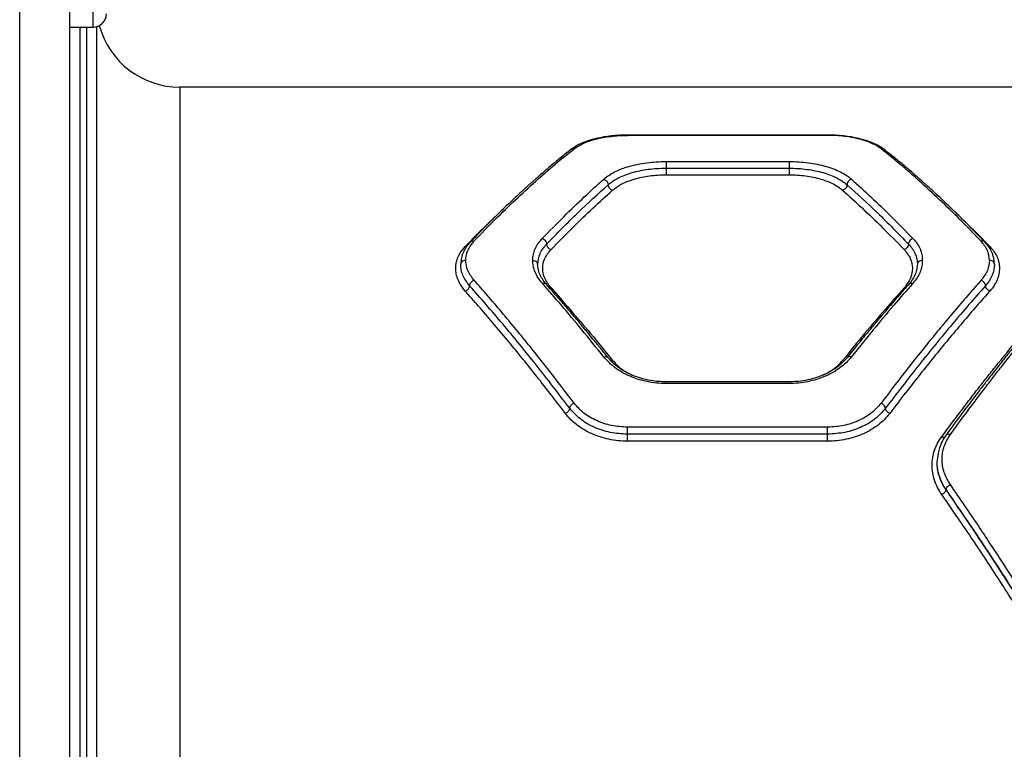
# Model space of a CAD drawing. Units: millimetres. Extents: x 0 to 7176, y -1900 to 5034.
# Drawn here: x 1558 to 1853, y 2024 to 2243 of the extents above; entities that cross this region are included whole.
import ezdxf

# ---------------------------------------------------------------- set-up
doc = ezdxf.new("R2010")
doc.units = ezdxf.units.MM
doc.header["$LTSCALE"] = 100

msp = doc.modelspace()

# ---------------------------------------------------------------- linework, layer by layer
at = {"color": 7, "linetype": 'Continuous', "lineweight": 25}
for p, q in [((1580.02, 2241.05), (1580.02, 2260.05)), ((1558.02, 1646.84), (1558.02, 2249.26)), ((1573.02, 1646.84), (1573.02, 2249.26)), ((1573.02, 2241.05), (1580.02, 2241.05)), ((1581.02, 2241.18), (1581.02, 1654.93)), ((1973.84, 2223.05), (1606.02, 2223.05)), ((1800.25, 2208.69), (1740.2, 2208.69)), ((1800.21, 2208.6), (1740.21, 2208.6)), ((1751.76, 2200.75), (1788.67, 2200.75)), ((1751.76, 2198.75), (1788.67, 2198.75)), ((1751.76, 2196.76), (1788.67, 2196.76)), ((1788.68, 2134.67), (1751.74, 2134.67)), ((1788.67, 2134.17), (1751.76, 2134.17)), ((1800.21, 2121.09), (1740.21, 2121.09)), ((1800.21, 2118.98), (1740.21, 2118.98)), ((1800.21, 2116.88), (1740.21, 2116.88)), ((1833.02, 2110.58), (1833.44, 2113.14)), ((1835.7, 2102.36), (1835.7, 2102.39))]:
    msp.add_line(p, q, dxfattribs=at)
at = {"color": 8, "linetype": 'Continuous', "lineweight": 25}
for p, q in [((1576.02, 2241.05), (1576.02, 1948.05)), ((1578.02, 2241.05), (1578.02, 1948.05)), ((1606.02, 2223.05), (1606.02, 1673.05)), ((1691.59, 2175.26), (1691.95, 2175.21)), ((1848.83, 2175.26), (1848.48, 2175.21)), ((1716.91, 2162.79), (1717.29, 2162.86)), ((1823.14, 2162.86), (1823.51, 2162.79)), ((1804.69, 2141.1), (1805.14, 2141))]:
    msp.add_line(p, q, dxfattribs=at)
at = {"color": 7, "linetype": 'Continuous', "lineweight": 25}
for centre, radius, start, end in [((1580.02, 2245.05), 4, 270, 360), ((1606.02, 2248.05), 25, 195.156, 270)]:
    msp.add_arc(centre, radius, start, end, dxfattribs=at)
for points, knots in [([(1740.21, 2208.69), (1739.62, 2208.68), (1738.34, 2208.66), (1736.33, 2208.53), (1734.13, 2208.29), (1731.82, 2207.9), (1729.47, 2207.32), (1727.18, 2206.55), (1725.01, 2205.57), (1723.87, 2204.76), (1723.27, 2204.35)], [0, 0, 0, 0, 0.083764, 0.179509, 0.286602, 0.40553, 0.536738, 0.679112, 0.833556, 1, 1, 1, 1]), ([(1724.19, 2204.55), (1725.04, 2205.12), (1726.31, 2205.97), (1728.66, 2206.89), (1730.64, 2207.49), (1732.81, 2207.97), (1735.17, 2208.32), (1737.65, 2208.55), (1739.36, 2208.58), (1740.21, 2208.6)], [0, 0, 0, 0, 0.25011, 0.376351, 0.500096, 0.626525, 0.750182, 0.875054, 1, 1, 1, 1]), ([(1817.16, 2204.35), (1816.66, 2204.7), (1815.69, 2205.39), (1813.87, 2206.28), (1811.87, 2207.04), (1809.69, 2207.65), (1807.39, 2208.12), (1805.01, 2208.45), (1802.61, 2208.65), (1801, 2208.68), (1800.21, 2208.69)], [0, 0, 0, 0, 0.139044, 0.274453, 0.40563, 0.53246, 0.655281, 0.774172, 0.889152, 1, 1, 1, 1]), ([(1816.23, 2204.55), (1815.83, 2204.84), (1815.03, 2205.42), (1813.5, 2206.2), (1811.76, 2206.89), (1809.78, 2207.49), (1807.61, 2207.97), (1805.24, 2208.32), (1802.77, 2208.55), (1801.06, 2208.58), (1800.21, 2208.6)], [0, 0, 0, 0, 0.125955, 0.250611, 0.37748, 0.501013, 0.626918, 0.750658, 0.875844, 1, 1, 1, 1]), ([(1723.27, 2204.35), (1722.18, 2203.48), (1720.18, 2201.9), (1717.42, 2199.61), (1715.19, 2197.71), (1713.58, 2196.31), (1712.48, 2195.34), (1711.7, 2194.65), (1710.95, 2193.98), (1710.13, 2193.24), (1708.99, 2192.2), (1707.44, 2190.78), (1705.38, 2188.85), (1702.93, 2186.51), (1700.05, 2183.69), (1696.73, 2180.37), (1694.35, 2177.92), (1693.1, 2176.61)], [0, 0, 0, 0, 0.112753, 0.206789, 0.281979, 0.338221, 0.369524, 0.391987, 0.416449, 0.443737, 0.473858, 0.530367, 0.597172, 0.677469, 0.771329, 0.878817, 1, 1, 1, 1]), ([(1694.19, 2176.83), (1696.32, 2179.04), (1700.51, 2183.37), (1706.66, 2189.34), (1712.66, 2194.88), (1718.52, 2199.99), (1722.32, 2203.05), (1724.19, 2204.55)], [0, 0, 0, 0, 0.206592, 0.405785, 0.605178, 0.805676, 1, 1, 1, 1]), ([(1846.23, 2176.83), (1844.1, 2179.04), (1839.91, 2183.37), (1833.77, 2189.34), (1827.77, 2194.88), (1821.91, 2199.99), (1818.11, 2203.05), (1816.23, 2204.55)], [0, 0, 0, 0, 0.206591, 0.405784, 0.605177, 0.805674, 1, 1, 1, 1]), ([(1847.33, 2176.61), (1846.07, 2177.92), (1843.7, 2180.37), (1840.38, 2183.69), (1837.5, 2186.51), (1835.05, 2188.85), (1832.99, 2190.78), (1831.44, 2192.2), (1830.29, 2193.24), (1829.47, 2193.98), (1828.73, 2194.65), (1827.95, 2195.34), (1826.85, 2196.31), (1825.23, 2197.71), (1823.01, 2199.61), (1820.25, 2201.9), (1818.25, 2203.48), (1817.16, 2204.35)], [0, 0, 0, 0, 0.121182, 0.22867, 0.32253, 0.402827, 0.469633, 0.526141, 0.556263, 0.583552, 0.608013, 0.630476, 0.661778, 0.718021, 0.793211, 0.887247, 1, 1, 1, 1]), ([(1733.07, 2195.45), (1733.55, 2195.84), (1734.51, 2196.62), (1736.32, 2197.65), (1738.38, 2198.56), (1740.71, 2199.33), (1743.26, 2199.95), (1745.98, 2200.41), (1748.84, 2200.69), (1750.79, 2200.73), (1751.76, 2200.75)], [0, 0, 0, 0, 0.125158, 0.250746, 0.37673, 0.500848, 0.62599, 0.750896, 0.875381, 1, 1, 1, 1]), ([(1751.76, 2200.75), (1751.76, 2200.65), (1751.76, 2200.44), (1751.76, 2199.92), (1751.76, 2199.32), (1751.76, 2198.94), (1751.76, 2198.75)], [0, 0, 0, 0, 0.250012, 0.500003, 0.750004, 1, 1, 1, 1]), ([(1788.67, 2200.75), (1789.64, 2200.73), (1791.59, 2200.69), (1794.45, 2200.4), (1797.18, 2199.95), (1799.73, 2199.33), (1802.05, 2198.56), (1804.12, 2197.64), (1805.92, 2196.61), (1806.88, 2195.84), (1807.35, 2195.45)], [0, 0, 0, 0, 0.124802, 0.249805, 0.37469, 0.499562, 0.624559, 0.749763, 0.87503, 1, 1, 1, 1]), ([(1788.67, 2200.75), (1788.67, 2200.65), (1788.67, 2200.44), (1788.67, 2199.92), (1788.67, 2199.32), (1788.67, 2198.94), (1788.67, 2198.75)], [0, 0, 0, 0, 0.250012, 0.500003, 0.750004, 1, 1, 1, 1]), ([(1734.41, 2193.8), (1735.35, 2194.51), (1736.77, 2195.58), (1739.38, 2196.71), (1741.54, 2197.44), (1743.9, 2198.01), (1746.43, 2198.44), (1749.07, 2198.7), (1750.86, 2198.74), (1751.76, 2198.75)], [0, 0, 0, 0, 0.251972, 0.377673, 0.502751, 0.627779, 0.752277, 0.876135, 1, 1, 1, 1]), ([(1735.74, 2192.15), (1736.61, 2192.81), (1738.34, 2194.11), (1741.54, 2195.33), (1744.45, 2196.06), (1746.79, 2196.46), (1749.25, 2196.71), (1750.92, 2196.75), (1751.76, 2196.76)], [0, 0, 0, 0, 0.248873, 0.498223, 0.623916, 0.749628, 0.874706, 1, 1, 1, 1]), ([(1751.76, 2198.75), (1751.76, 2198.57), (1751.76, 2198.19), (1751.76, 2197.6), (1751.76, 2197.07), (1751.76, 2196.87), (1751.76, 2196.76)], [0, 0, 0, 0, 0.250007, 0.50001, 0.750008, 1, 1, 1, 1]), ([(1788.67, 2198.75), (1789.57, 2198.74), (1791.37, 2198.7), (1794.01, 2198.43), (1796.53, 2198.01), (1798.9, 2197.43), (1801.06, 2196.71), (1803.66, 2195.58), (1805.08, 2194.51), (1806.02, 2193.8)], [0, 0, 0, 0, 0.124046, 0.248421, 0.372897, 0.497653, 0.622849, 0.748538, 1, 1, 1, 1]), ([(1788.67, 2198.75), (1788.67, 2198.57), (1788.67, 2198.19), (1788.67, 2197.6), (1788.67, 2197.07), (1788.67, 2196.87), (1788.67, 2196.76)], [0, 0, 0, 0, 0.250008, 0.500004, 0.750008, 1, 1, 1, 1]), ([(1788.67, 2196.76), (1789.5, 2196.75), (1791.17, 2196.72), (1793.62, 2196.46), (1795.96, 2196.06), (1798.14, 2195.52), (1800.13, 2194.84), (1801.9, 2194.05), (1803.46, 2193.16), (1804.28, 2192.49), (1804.69, 2192.15)], [0, 0, 0, 0, 0.124572, 0.24929, 0.374503, 0.50003, 0.624077, 0.749989, 0.875228, 1, 1, 1, 1]), ([(1714.65, 2177.65), (1716.81, 2179.86), (1721.04, 2184.2), (1727.19, 2190.13), (1731.14, 2193.7), (1733.07, 2195.45)], [0, 0, 0, 0, 0.345621, 0.678949, 1, 1, 1, 1]), ([(1715.97, 2176), (1719.09, 2179.19), (1725.33, 2185.56), (1731.38, 2191.05), (1734.41, 2193.8)], [0, 0, 0, 0, 0.49997, 1, 1, 1, 1]), ([(1733.07, 2195.45), (1733.27, 2195.38), (1733.66, 2195.24), (1734.1, 2194.78), (1734.36, 2194.27), (1734.39, 2193.96), (1734.41, 2193.8)], [0, 0, 0, 0, 0.280136, 0.559257, 0.779691, 1, 1, 1, 1]), ([(1734.41, 2193.8), (1734.43, 2193.62), (1734.47, 2193.26), (1734.77, 2192.75), (1735.22, 2192.34), (1735.56, 2192.22), (1735.74, 2192.15)], [0, 0, 0, 0, 0.249979, 0.500074, 0.749987, 1, 1, 1, 1]), ([(1806.02, 2193.8), (1806, 2193.62), (1805.96, 2193.26), (1805.65, 2192.75), (1805.21, 2192.34), (1804.86, 2192.22), (1804.69, 2192.15)], [0, 0, 0, 0, 0.249954, 0.499799, 0.749502, 1, 1, 1, 1]), ([(1807.35, 2195.45), (1807.16, 2195.38), (1806.77, 2195.24), (1806.33, 2194.78), (1806.07, 2194.27), (1806.04, 2193.96), (1806.02, 2193.8)], [0, 0, 0, 0, 0.280139, 0.559256, 0.779691, 1, 1, 1, 1]), ([(1806.02, 2193.8), (1809.05, 2191.05), (1815.1, 2185.56), (1821.34, 2179.19), (1824.46, 2176)], [0, 0, 0, 0, 0.50003, 1, 1, 1, 1]), ([(1807.35, 2195.45), (1809.29, 2193.7), (1813.24, 2190.13), (1819.38, 2184.2), (1823.62, 2179.86), (1825.78, 2177.65)], [0, 0, 0, 0, 0.321051, 0.654379, 1, 1, 1, 1]), ([(1717.29, 2174.36), (1719.45, 2176.57), (1723.69, 2180.91), (1729.84, 2186.83), (1733.8, 2190.4), (1735.74, 2192.15)], [0, 0, 0, 0, 0.345622, 0.678949, 1, 1, 1, 1]), ([(1804.69, 2192.15), (1806.63, 2190.4), (1810.58, 2186.83), (1816.74, 2180.91), (1820.98, 2176.57), (1823.14, 2174.36)], [0, 0, 0, 0, 0.3210506, 0.6543785, 1, 1, 1, 1]), ([(1691.59, 2161.89), (1691.15, 2162.43), (1690.26, 2163.53), (1689.37, 2165.25), (1688.82, 2167), (1688.66, 2168.76), (1688.84, 2170.49), (1689.4, 2172.17), (1690.29, 2173.78), (1691.16, 2174.76), (1691.59, 2175.26)], [0, 0, 0, 0, 0.125062, 0.250571, 0.374997, 0.500321, 0.625231, 0.75025, 0.875262, 1, 1, 1, 1]), ([(1693.1, 2176.62), (1692.67, 2176.13), (1691.82, 2175.16), (1690.96, 2173.56), (1690.38, 2171.89), (1690.29, 2170.73), (1690.24, 2170.15)], [0, 0, 0, 0, 0.248951, 0.498867, 0.749357, 1, 1, 1, 1]), ([(1691.71, 2171.12), (1691.82, 2172.13), (1692.04, 2174.16), (1693.48, 2175.94), (1694.19, 2176.83)], [0, 0, 0, 0, 0.500179, 1, 1, 1, 1]), ([(1711.81, 2171.12), (1711.84, 2171.7), (1711.91, 2172.86), (1712.48, 2174.55), (1713.35, 2176.16), (1714.22, 2177.15), (1714.65, 2177.65)], [0, 0, 0, 0, 0.250161, 0.501077, 0.751015, 1, 1, 1, 1]), ([(1713.31, 2169.92), (1713.42, 2171), (1713.66, 2173.17), (1715.2, 2175.06), (1715.97, 2176)], [0, 0, 0, 0, 0.500983, 1, 1, 1, 1]), ([(1714.65, 2177.65), (1714.84, 2177.56), (1715.23, 2177.4), (1715.66, 2176.93), (1715.92, 2176.44), (1715.95, 2176.15), (1715.97, 2176)], [0, 0, 0, 0, 0.28015, 0.559254, 0.779701, 1, 1, 1, 1]), ([(1715.97, 2176), (1715.99, 2175.83), (1716.03, 2175.5), (1716.33, 2175), (1716.77, 2174.58), (1717.11, 2174.43), (1717.29, 2174.36)], [0, 0, 0, 0, 0.249928, 0.499853, 0.749545, 1, 1, 1, 1]), ([(1824.46, 2176), (1824.44, 2175.83), (1824.4, 2175.5), (1824.09, 2175), (1823.66, 2174.58), (1823.31, 2174.43), (1823.14, 2174.36)], [0, 0, 0, 0, 0.25008, 0.499942, 0.750028, 1, 1, 1, 1]), ([(1825.78, 2177.65), (1825.58, 2177.56), (1825.19, 2177.4), (1824.76, 2176.93), (1824.51, 2176.44), (1824.47, 2176.15), (1824.46, 2176)], [0, 0, 0, 0, 0.28015, 0.559254, 0.779701, 1, 1, 1, 1]), ([(1824.46, 2176), (1825.23, 2175.06), (1826.77, 2173.17), (1827, 2171), (1827.12, 2169.92)], [0, 0, 0, 0, 0.498961, 1, 1, 1, 1]), ([(1825.78, 2177.65), (1826.21, 2177.15), (1827.08, 2176.16), (1827.95, 2174.55), (1828.51, 2172.86), (1828.58, 2171.7), (1828.62, 2171.12)], [0, 0, 0, 0, 0.249446, 0.498877, 0.749925, 1, 1, 1, 1]), ([(1848.71, 2171.12), (1848.6, 2172.13), (1848.38, 2174.16), (1846.95, 2175.94), (1846.23, 2176.83)], [0, 0, 0, 0, 0.500179, 1, 1, 1, 1]), ([(1850.18, 2170.15), (1850.14, 2170.73), (1850.05, 2171.89), (1849.47, 2173.56), (1848.6, 2175.16), (1847.75, 2176.13), (1847.33, 2176.62)], [0, 0, 0, 0, 0.2506435, 0.5011321, 0.7510491, 1, 1, 1, 1]), ([(1848.83, 2175.26), (1849.27, 2174.76), (1850.14, 2173.77), (1851.03, 2172.16), (1851.59, 2170.48), (1851.77, 2168.75), (1851.6, 2166.99), (1851.05, 2165.24), (1850.16, 2163.52), (1849.28, 2162.43), (1848.83, 2161.89)], [0, 0, 0, 0, 0.125004, 0.250489, 0.375524, 0.500582, 0.625799, 0.75013, 0.875201, 1, 1, 1, 1]), ([(1717.29, 2162.86), (1716.58, 2163.81), (1715.16, 2165.7), (1714.63, 2168.75), (1715.19, 2171.73), (1716.59, 2173.48), (1717.29, 2174.36)], [0, 0, 0, 0, 0.249921, 0.499521, 0.74952, 1, 1, 1, 1]), ([(1823.14, 2174.36), (1823.84, 2173.49), (1825.24, 2171.74), (1825.8, 2168.76), (1825.27, 2165.71), (1823.85, 2163.81), (1823.14, 2162.86)], [0, 0, 0, 0, 0.249759, 0.499684, 0.749442, 1, 1, 1, 1]), ([(1691.71, 2171.12), (1691.49, 2171.1), (1691.05, 2171.05), (1690.56, 2170.73), (1690.27, 2170.33), (1690.23, 2170.06), (1690.21, 2169.92)], [0, 0, 0, 0, 0.280159, 0.559263, 0.779694, 1, 1, 1, 1]), ([(1692.9, 2163.51), (1692.49, 2164.02), (1691.67, 2165.03), (1690.84, 2166.64), (1690.31, 2168.28), (1690.25, 2169.37), (1690.21, 2169.92)], [0, 0, 0, 0, 0.249495, 0.499608, 0.750356, 1, 1, 1, 1]), ([(1694.21, 2165.14), (1693.49, 2166.1), (1692.03, 2168.03), (1691.82, 2170.09), (1691.71, 2171.12)], [0, 0, 0, 0, 0.498824, 1, 1, 1, 1]), ([(1714.69, 2164.22), (1714.25, 2164.77), (1713.36, 2165.87), (1712.48, 2167.6), (1711.91, 2169.36), (1711.84, 2170.53), (1711.81, 2171.12)], [0, 0, 0, 0, 0.250047, 0.500457, 0.750333, 1, 1, 1, 1]), ([(1711.81, 2171.12), (1712.03, 2171.1), (1712.47, 2171.05), (1712.96, 2170.73), (1713.25, 2170.33), (1713.29, 2170.06), (1713.31, 2169.92)], [0, 0, 0, 0, 0.280159, 0.559263, 0.779694, 1, 1, 1, 1]), ([(1715.82, 2164.04), (1715.42, 2164.53), (1714.62, 2165.51), (1713.54, 2167.57), (1713.38, 2169.12), (1713.28, 2170.15)], [0, 0, 0, 0, 0.2509114, 0.5017315, 1, 1, 1, 1]), ([(1827.15, 2170.15), (1827.04, 2169.12), (1826.88, 2167.57), (1825.8, 2165.51), (1825.01, 2164.53), (1824.61, 2164.04)], [0, 0, 0, 0, 0.498268, 0.749088, 1, 1, 1, 1]), ([(1828.62, 2171.12), (1828.58, 2170.53), (1828.52, 2169.36), (1827.95, 2167.6), (1827.07, 2165.87), (1826.18, 2164.77), (1825.74, 2164.22)], [0, 0, 0, 0, 0.249667, 0.499543, 0.749953, 1, 1, 1, 1]), ([(1828.62, 2171.12), (1828.4, 2171.1), (1827.96, 2171.05), (1827.47, 2170.73), (1827.17, 2170.33), (1827.14, 2170.06), (1827.12, 2169.92)], [0, 0, 0, 0, 0.280159, 0.559263, 0.779694, 1, 1, 1, 1]), ([(1848.71, 2171.12), (1848.6, 2170.09), (1848.39, 2168.04), (1846.94, 2166.11), (1846.21, 2165.14)], [0, 0, 0, 0, 0.500338, 1, 1, 1, 1]), ([(1850.21, 2169.92), (1850.08, 2168.82), (1849.89, 2167.18), (1848.75, 2165.04), (1847.93, 2164.02), (1847.52, 2163.51)], [0, 0, 0, 0, 0.499089, 0.74966, 1, 1, 1, 1]), ([(1850.21, 2169.92), (1850.18, 2170.09), (1850.12, 2170.44), (1849.73, 2170.84), (1849.23, 2171.08), (1848.89, 2171.11), (1848.71, 2171.12)], [0, 0, 0, 0, 0.279556, 0.558919, 0.779237, 1, 1, 1, 1]), ([(1691.59, 2161.89), (1691.76, 2161.97), (1692.11, 2162.12), (1692.54, 2162.54), (1692.84, 2163.03), (1692.88, 2163.35), (1692.9, 2163.51)], [0, 0, 0, 0, 0.2499522, 0.5000532, 0.7499196, 1, 1, 1, 1]), ([(1692.9, 2163.51), (1692.93, 2163.69), (1692.98, 2164.05), (1693.33, 2164.56), (1693.76, 2164.94), (1694.06, 2165.08), (1694.21, 2165.14)], [0, 0, 0, 0, 0.279566, 0.558915, 0.779229, 1, 1, 1, 1]), ([(1722.89, 2126.74), (1719.53, 2131.13), (1712.81, 2139.9), (1702.79, 2152.19), (1696.2, 2159.74), (1692.9, 2163.51)], [0, 0, 0, 0, 0.333273, 0.666649, 1, 1, 1, 1]), ([(1724.19, 2128.28), (1722.61, 2130.37), (1719.57, 2134.39), (1715.17, 2140.03), (1710.96, 2145.32), (1706.75, 2150.49), (1702.48, 2155.61), (1698.27, 2160.54), (1695.55, 2163.63), (1694.21, 2165.14)], [0, 0, 0, 0, 0.156498, 0.302083, 0.436754, 0.576075, 0.723581, 0.864888, 1, 1, 1, 1]), ([(1733.14, 2142.12), (1730.94, 2144.86), (1726.68, 2150.18), (1720.52, 2157.53), (1716.59, 2162.04), (1714.69, 2164.22)], [0, 0, 0, 0, 0.355182, 0.688514, 1, 1, 1, 1]), ([(1734.31, 2142.01), (1733.51, 2143.01), (1732.03, 2144.86), (1729.99, 2147.36), (1728.33, 2149.39), (1727, 2150.99), (1725.68, 2152.59), (1724.03, 2154.55), (1721.79, 2157.18), (1718.99, 2160.44), (1716.94, 2162.77), (1715.82, 2164.04)], [0, 0, 0, 0, 0.129178, 0.238558, 0.328167, 0.39803, 0.453008, 0.543347, 0.664681, 0.816933, 1, 1, 1, 1]), ([(1824.61, 2164.04), (1823.82, 2163.15), (1822.37, 2161.5), (1820.36, 2159.19), (1818.71, 2157.27), (1817.4, 2155.73), (1816.07, 2154.16), (1814.43, 2152.2), (1812.17, 2149.49), (1809.34, 2146.03), (1807.25, 2143.43), (1806.11, 2142.01)], [0, 0, 0, 0, 0.128801, 0.237933, 0.327345, 0.397005, 0.451939, 0.542409, 0.663872, 0.816383, 1, 1, 1, 1]), ([(1825.74, 2164.22), (1823.84, 2162.04), (1819.9, 2157.53), (1813.75, 2150.18), (1809.49, 2144.86), (1807.29, 2142.12)], [0, 0, 0, 0, 0.311486, 0.644818, 1, 1, 1, 1]), ([(1846.21, 2165.14), (1844.88, 2163.63), (1842.15, 2160.54), (1837.95, 2155.61), (1833.68, 2150.49), (1829.46, 2145.32), (1825.25, 2140.03), (1820.86, 2134.39), (1817.81, 2130.37), (1816.23, 2128.28)], [0, 0, 0, 0, 0.1351123, 0.2764207, 0.4239256, 0.563247, 0.6979188, 0.8435032, 1, 1, 1, 1]), ([(1847.52, 2163.51), (1844.23, 2159.74), (1837.63, 2152.19), (1827.62, 2139.9), (1820.89, 2131.13), (1817.53, 2126.74)], [0, 0, 0, 0, 0.333352, 0.666727, 1, 1, 1, 1]), ([(1847.52, 2163.51), (1847.5, 2163.69), (1847.45, 2164.05), (1847.1, 2164.56), (1846.67, 2164.94), (1846.36, 2165.08), (1846.21, 2165.14)], [0, 0, 0, 0, 0.279554, 0.558912, 0.779227, 1, 1, 1, 1]), ([(1848.83, 2161.89), (1848.66, 2161.97), (1848.32, 2162.12), (1847.96, 2162.48), (1847.74, 2162.79), (1847.57, 2163.11), (1847.54, 2163.35), (1847.52, 2163.51)], [0, 0, 0, 0, 0.249596, 0.499282, 0.624342, 0.749686, 1, 1, 1, 1]), ([(1721.59, 2125.2), (1720.01, 2127.28), (1716.96, 2131.29), (1712.55, 2136.9), (1708.33, 2142.17), (1704.11, 2147.33), (1699.85, 2152.41), (1695.65, 2157.31), (1692.92, 2160.39), (1691.59, 2161.89)], [0, 0, 0, 0, 0.156764, 0.302629, 0.437594, 0.576934, 0.724164, 0.865186, 1, 1, 1, 1]), ([(1717.29, 2162.86), (1719.19, 2160.71), (1723.13, 2156.27), (1729.28, 2149.03), (1733.54, 2143.8), (1735.74, 2141.1)], [0, 0, 0, 0, 0.3120125, 0.6453446, 1, 1, 1, 1]), ([(1823.14, 2162.86), (1821.24, 2160.71), (1817.3, 2156.27), (1811.15, 2149.03), (1806.88, 2143.8), (1804.69, 2141.1)], [0, 0, 0, 0, 0.3120125, 0.6453446, 1, 1, 1, 1]), ([(1848.83, 2161.89), (1847.5, 2160.39), (1844.78, 2157.31), (1840.58, 2152.41), (1836.31, 2147.33), (1832.09, 2142.17), (1827.87, 2136.9), (1823.47, 2131.29), (1820.41, 2127.28), (1818.83, 2125.2)], [0, 0, 0, 0, 0.134812, 0.275834, 0.423065, 0.562404, 0.697369, 0.843234, 1, 1, 1, 1]), ([(1834.4, 2118.22), (1835.48, 2119.68), (1837.58, 2122.51), (1840.63, 2126.54), (1843.48, 2130.27), (1846.14, 2133.69), (1848.77, 2137.03), (1852.77, 2142.05), (1858.03, 2148.49), (1862.33, 2153.52), (1864.4, 2155.94)], [0, 0, 0, 0, 0.107395, 0.208404, 0.303027, 0.391265, 0.473117, 0.565412, 0.791327, 1, 1, 1, 1]), ([(1865.85, 2157.03), (1864.79, 2155.78), (1862.82, 2153.47), (1860.08, 2150.17), (1857.79, 2147.38), (1855.95, 2145.12), (1854.54, 2143.36), (1853.4, 2141.93), (1852.35, 2140.62), (1851.12, 2139.07), (1849.65, 2137.19), (1847.79, 2134.8), (1845.52, 2131.86), (1842.74, 2128.21), (1839.44, 2123.82), (1837.07, 2120.59), (1835.79, 2118.86)], [0, 0, 0, 0, 0.106829, 0.198563, 0.275156, 0.336577, 0.382801, 0.416496, 0.450669, 0.487048, 0.538987, 0.597578, 0.672457, 0.764479, 0.873659, 1, 1, 1, 1]), ([(1837, 2118.89), (1838.09, 2120.38), (1840.2, 2123.27), (1843.26, 2127.39), (1846.12, 2131.17), (1848.76, 2134.62), (1851.38, 2138), (1855.37, 2143.09), (1860.63, 2149.62), (1864.93, 2154.74), (1867, 2157.19)], [0, 0, 0, 0, 0.108312, 0.209814, 0.304504, 0.392385, 0.473455, 0.565511, 0.791631, 1, 1, 1, 1]), ([(1751.76, 2134.17), (1750.82, 2134.2), (1748.94, 2134.26), (1746.16, 2134.69), (1743.48, 2135.36), (1740.95, 2136.3), (1738.61, 2137.47), (1736.5, 2138.85), (1734.63, 2140.4), (1733.64, 2141.55), (1733.14, 2142.12)], [0, 0, 0, 0, 0.124798, 0.250146, 0.374766, 0.499819, 0.624881, 0.750033, 0.875135, 1, 1, 1, 1]), ([(1751.76, 2134.67), (1750.98, 2134.69), (1749.48, 2134.73), (1746.82, 2135.07), (1744.12, 2135.71), (1741.68, 2136.62), (1740.23, 2137.32), (1739.47, 2137.74), (1738.85, 2138.09), (1738.02, 2138.61), (1736.87, 2139.45), (1735.55, 2140.57), (1734.75, 2141.5), (1734.31, 2142.01)], [0, 0, 0, 0, 0.1101657, 0.2105771, 0.3799145, 0.5082747, 0.5961644, 0.6248796, 0.643976, 0.7084348, 0.7816867, 0.8789844, 1, 1, 1, 1]), ([(1807.29, 2142.12), (1806.79, 2141.54), (1805.79, 2140.39), (1803.92, 2138.84), (1801.8, 2137.46), (1799.46, 2136.3), (1796.93, 2135.36), (1794.25, 2134.68), (1791.48, 2134.25), (1789.6, 2134.2), (1788.67, 2134.17)], [0, 0, 0, 0, 0.125189, 0.250846, 0.375893, 0.501094, 0.625873, 0.75066, 0.875489, 1, 1, 1, 1]), ([(1806.11, 2142.01), (1805.48, 2141.29), (1804.3, 2139.98), (1802.15, 2138.4), (1800.15, 2137.27), (1798.42, 2136.5), (1796.73, 2135.89), (1794.72, 2135.32), (1791.98, 2134.79), (1789.85, 2134.71), (1788.67, 2134.67)], [0, 0, 0, 0, 0.16989, 0.315275, 0.435097, 0.529528, 0.603177, 0.700534, 0.832922, 1, 1, 1, 1]), ([(1722.89, 2126.74), (1722.92, 2126.89), (1722.97, 2127.2), (1723.31, 2127.67), (1723.74, 2128.05), (1724.04, 2128.21), (1724.19, 2128.28)], [0, 0, 0, 0, 0.2795657, 0.5589142, 0.7792277, 1, 1, 1, 1]), ([(1740.21, 2121.09), (1738.6, 2121.19), (1735.37, 2121.38), (1730.88, 2122.91), (1726.93, 2125.19), (1725.11, 2127.25), (1724.19, 2128.28)], [0, 0, 0, 0, 0.248732, 0.499026, 0.749054, 1, 1, 1, 1]), ([(1816.23, 2128.28), (1815.33, 2127.26), (1813.51, 2125.2), (1809.57, 2122.92), (1805.07, 2121.39), (1801.83, 2121.19), (1800.21, 2121.09)], [0, 0, 0, 0, 0.249557, 0.50016, 0.749885, 1, 1, 1, 1]), ([(1817.53, 2126.74), (1817.51, 2126.89), (1817.46, 2127.2), (1817.11, 2127.67), (1816.68, 2128.05), (1816.38, 2128.21), (1816.23, 2128.28)], [0, 0, 0, 0, 0.2795657, 0.5589142, 0.7792277, 1, 1, 1, 1]), ([(1721.59, 2125.2), (1721.76, 2125.29), (1722.1, 2125.47), (1722.53, 2125.88), (1722.83, 2126.33), (1722.87, 2126.6), (1722.89, 2126.74)], [0, 0, 0, 0, 0.249932, 0.49987, 0.749553, 1, 1, 1, 1]), ([(1740.21, 2116.88), (1739.27, 2116.91), (1737.39, 2116.97), (1734.63, 2117.42), (1731.95, 2118.12), (1729.43, 2119.1), (1727.08, 2120.32), (1724.96, 2121.76), (1723.09, 2123.39), (1722.09, 2124.6), (1721.59, 2125.2)], [0, 0, 0, 0, 0.125187, 0.250868, 0.375732, 0.500888, 0.625849, 0.750801, 0.875618, 1, 1, 1, 1]), ([(1740.21, 2118.98), (1738.47, 2119.08), (1734.98, 2119.29), (1730.12, 2120.94), (1725.86, 2123.41), (1723.88, 2125.63), (1722.89, 2126.74)], [0, 0, 0, 0, 0.249104, 0.499599, 0.749525, 1, 1, 1, 1]), ([(1817.53, 2126.74), (1816.55, 2125.63), (1814.58, 2123.41), (1810.33, 2120.95), (1805.46, 2119.3), (1801.96, 2119.09), (1800.21, 2118.98)], [0, 0, 0, 0, 0.249087, 0.499588, 0.749512, 1, 1, 1, 1]), ([(1818.83, 2125.2), (1818.33, 2124.6), (1817.33, 2123.38), (1815.45, 2121.75), (1813.34, 2120.31), (1810.99, 2119.09), (1808.46, 2118.12), (1805.79, 2117.41), (1803.02, 2116.96), (1801.15, 2116.91), (1800.21, 2116.88)], [0, 0, 0, 0, 0.124732, 0.250083, 0.374737, 0.499832, 0.624837, 0.749984, 0.875154, 1, 1, 1, 1]), ([(1818.83, 2125.2), (1818.66, 2125.29), (1818.32, 2125.47), (1817.89, 2125.88), (1817.6, 2126.33), (1817.55, 2126.6), (1817.53, 2126.74)], [0, 0, 0, 0, 0.250469, 0.500162, 0.750073, 1, 1, 1, 1]), ([(1740.21, 2118.98), (1740.21, 2119.12), (1740.21, 2119.4), (1740.21, 2119.98), (1740.21, 2120.59), (1740.21, 2120.92), (1740.21, 2121.09)], [0, 0, 0, 0, 0.249994, 0.499995, 0.749999, 1, 1, 1, 1]), ([(1800.21, 2118.98), (1800.21, 2119.12), (1800.21, 2119.4), (1800.21, 2119.98), (1800.21, 2120.59), (1800.21, 2120.92), (1800.21, 2121.09)], [0, 0, 0, 0, 0.249994, 0.499995, 0.749999, 1, 1, 1, 1]), ([(1740.21, 2116.88), (1740.21, 2117.05), (1740.21, 2117.39), (1740.21, 2117.99), (1740.21, 2118.56), (1740.21, 2118.84), (1740.21, 2118.98)], [0, 0, 0, 0, 0.249993, 0.499994, 0.75, 1, 1, 1, 1]), ([(1800.21, 2116.88), (1800.21, 2117.05), (1800.21, 2117.39), (1800.21, 2117.99), (1800.21, 2118.56), (1800.21, 2118.84), (1800.21, 2118.98)], [0, 0, 0, 0, 0.249993, 0.499994, 0.75, 1, 1, 1, 1]), ([(1834.4, 2100.92), (1833.96, 2101.61), (1833.09, 2102.98), (1832.2, 2105.18), (1831.64, 2107.43), (1831.46, 2109.7), (1831.64, 2111.96), (1832.2, 2114.16), (1833.09, 2116.27), (1833.96, 2117.57), (1834.4, 2118.22)], [0, 0, 0, 0, 0.124964, 0.250386, 0.375242, 0.50039, 0.625147, 0.750014, 0.875125, 1, 1, 1, 1]), ([(1835.79, 2118.86), (1835.37, 2118.23), (1834.53, 2116.96), (1833.71, 2115.07), (1833.44, 2113.8), (1833.32, 2113.26)], [0, 0, 0, 0, 0.361917, 0.724902, 1, 1, 1, 1]), ([(1837, 2103.84), (1836.3, 2105.05), (1834.89, 2107.48), (1834.33, 2111.46), (1834.89, 2115.4), (1836.29, 2117.73), (1837, 2118.89)], [0, 0, 0, 0, 0.249812, 0.499829, 0.749772, 1, 1, 1, 1]), ([(1835.7, 2102.39), (1835.26, 2103.08), (1834.41, 2104.42), (1833.6, 2106.53), (1833.1, 2108.58), (1833.05, 2109.92), (1833.02, 2110.58)], [0, 0, 0, 0, 0.268705, 0.524938, 0.768697, 1, 1, 1, 1]), ([(1835.7, 2102.36), (1835.27, 2103.03), (1834.46, 2104.32), (1833.64, 2106.38), (1833.12, 2108.46), (1833.05, 2109.87), (1833.02, 2110.58)], [0, 0, 0, 0, 0.26052, 0.500224, 0.75204, 1, 1, 1, 1]), ([(1834.4, 2100.92), (1834.57, 2101.02), (1834.9, 2101.2), (1835.33, 2101.59), (1835.63, 2102.01), (1835.68, 2102.24), (1835.7, 2102.36)], [0, 0, 0, 0, 0.249934, 0.499872, 0.74957, 1, 1, 1, 1]), ([(1835.7, 2102.39), (1835.73, 2102.53), (1835.78, 2102.8), (1836.13, 2103.24), (1836.55, 2103.6), (1836.85, 2103.76), (1837, 2103.84)], [0, 0, 0, 0, 0.279572, 0.558943, 0.779259, 1, 1, 1, 1]), ([(1865.7, 2056.42), (1862.4, 2061.73), (1855.8, 2072.38), (1845.78, 2087.74), (1839.06, 2097.51), (1835.7, 2102.39)], [0, 0, 0, 0, 0.3325, 0.666158, 1, 1, 1, 1]), ([(1865.7, 2056.21), (1862.4, 2061.55), (1855.8, 2072.23), (1845.78, 2087.64), (1839.06, 2097.46), (1835.7, 2102.36)], [0, 0, 0, 0, 0.3324684, 0.6661385, 1, 1, 1, 1]), ([(1867, 2057.61), (1865.85, 2059.49), (1863.49, 2063.34), (1859.85, 2069.18), (1856.04, 2075.21), (1852.36, 2080.93), (1848.75, 2086.44), (1845.17, 2091.85), (1841.21, 2097.73), (1838.44, 2101.75), (1837, 2103.84)], [0, 0, 0, 0, 0.116217, 0.238165, 0.365843, 0.499252, 0.606118, 0.725198, 0.856492, 1, 1, 1, 1]), ([(1864.4, 2055.02), (1863.08, 2057.16), (1860.36, 2061.57), (1856.16, 2068.23), (1851.91, 2074.86), (1847.74, 2081.26), (1843.56, 2087.54), (1839.14, 2094.09), (1836.03, 2098.57), (1834.4, 2100.92)], [0, 0, 0, 0, 0.133541, 0.274353, 0.422438, 0.559528, 0.691391, 0.838215, 1, 1, 1, 1])]:
    msp.add_open_spline(points, degree=3, knots=knots, dxfattribs=at)
at = {"color": 8, "linetype": 'Continuous', "lineweight": 25}
for points, knots in [([(1740.21, 2208.6), (1740.21, 2208.63), (1740.21, 2208.7), (1740.21, 2208.68), (1740.21, 2208.68)], [0, 0, 0, 0, 0.584475, 1, 1, 1, 1]), ([(1800.21, 2208.68), (1800.21, 2208.68), (1800.21, 2208.7), (1800.21, 2208.63), (1800.21, 2208.6)], [0, 0, 0, 0, 0.415525, 1, 1, 1, 1]), ([(1723.29, 2204.33), (1723.34, 2204.38), (1723.48, 2204.51), (1723.81, 2204.58), (1724.06, 2204.56), (1724.19, 2204.55)], [0, 0, 0, 0, 0.2369525, 0.6182663, 1, 1, 1, 1]), ([(1817.14, 2204.33), (1817.09, 2204.38), (1816.94, 2204.51), (1816.62, 2204.58), (1816.36, 2204.56), (1816.23, 2204.55)], [0, 0, 0, 0, 0.2369525, 0.6182663, 1, 1, 1, 1]), ([(1691.59, 2175.26), (1693.73, 2177.45), (1696.42, 2180.21), (1699.06, 2182.71), (1699.6, 2183.23)], [0, 0, 0, 0, 0.795353, 1, 1, 1, 1]), ([(1840.83, 2183.23), (1841.37, 2182.71), (1844.01, 2180.21), (1846.69, 2177.45), (1848.83, 2175.26)], [0, 0, 0, 0, 0.204648, 1, 1, 1, 1]), ([(1693.1, 2176.6), (1693.18, 2176.68), (1693.34, 2176.84), (1693.73, 2176.93), (1694.04, 2176.86), (1694.19, 2176.83)], [0, 0, 0, 0, 0.287649, 0.64349, 1, 1, 1, 1]), ([(1847.32, 2176.6), (1847.25, 2176.68), (1847.09, 2176.84), (1846.69, 2176.93), (1846.39, 2176.86), (1846.23, 2176.83)], [0, 0, 0, 0, 0.287652, 0.643469, 1, 1, 1, 1]), ([(1714.69, 2164.22), (1714.84, 2164.26), (1715.16, 2164.34), (1715.56, 2164.27), (1715.73, 2164.11), (1715.81, 2164.03)], [0, 0, 0, 0, 0.345277, 0.689808, 1, 1, 1, 1]), ([(1824.61, 2164.03), (1824.69, 2164.11), (1824.86, 2164.27), (1825.27, 2164.34), (1825.58, 2164.26), (1825.74, 2164.22)], [0, 0, 0, 0, 0.310192, 0.654723, 1, 1, 1, 1]), ([(1733.14, 2142.12), (1733.32, 2142.18), (1733.68, 2142.29), (1734.1, 2142.22), (1734.25, 2142.06), (1734.31, 2142)], [0, 0, 0, 0, 0.373778, 0.746477, 1, 1, 1, 1]), ([(1735.24, 2140.99), (1735.27, 2140.99), (1735.42, 2140.98), (1735.59, 2141.05), (1735.74, 2141.1)], [0, 0, 0, 0, 0.16823, 1, 1, 1, 1]), ([(1735.74, 2141.1), (1736.63, 2140.13), (1738.22, 2138.39), (1740.61, 2137.2), (1741.66, 2136.68)], [0, 0, 0, 0, 0.561365, 1, 1, 1, 1]), ([(1798.8, 2136.7), (1799.84, 2137.21), (1802.22, 2138.4), (1803.8, 2140.13), (1804.69, 2141.1)], [0, 0, 0, 0, 0.437412, 1, 1, 1, 1]), ([(1807.29, 2142.12), (1807.1, 2142.18), (1806.74, 2142.29), (1806.33, 2142.22), (1806.18, 2142.06), (1806.12, 2142)], [0, 0, 0, 0, 0.373238, 0.745399, 1, 1, 1, 1]), ([(1751.76, 2134.17), (1751.76, 2134.29), (1751.76, 2134.53), (1751.76, 2134.68), (1751.76, 2134.65), (1751.76, 2134.65)], [0, 0, 0, 0, 0.4378, 0.875571, 1, 1, 1, 1]), ([(1788.67, 2134.17), (1788.67, 2134.29), (1788.67, 2134.53), (1788.67, 2134.68), (1788.67, 2134.65), (1788.67, 2134.65)], [0, 0, 0, 0, 0.4378, 0.875571, 1, 1, 1, 1]), ([(1834.4, 2118.22), (1834.57, 2118.16), (1834.9, 2118.04), (1835.32, 2118.06), (1835.56, 2118.15), (1835.59, 2118.25), (1835.6, 2118.26)], [0, 0, 0, 0, 0.328173, 0.65634, 0.984203, 1, 1, 1, 1]), ([(1835.81, 2118.85), (1835.82, 2118.87), (1835.86, 2119), (1836.13, 2119.07), (1836.55, 2119.06), (1836.85, 2118.95), (1837, 2118.89)], [0, 0, 0, 0, 0.058667, 0.423696, 0.71156, 1, 1, 1, 1])]:
    msp.add_open_spline(points, degree=3, knots=knots, dxfattribs=at)

doc.saveas('drawing.dxf')
